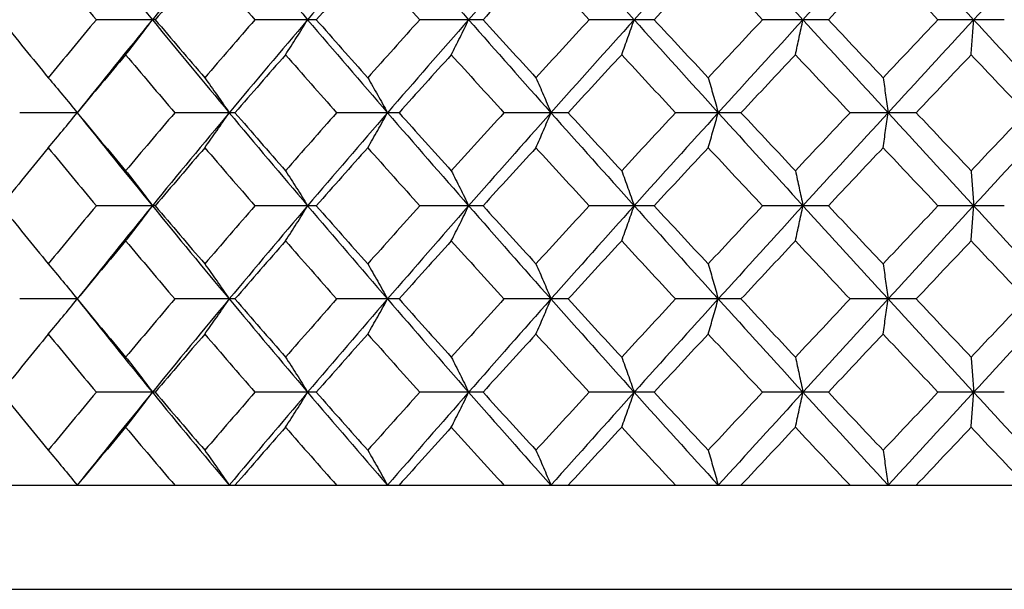
# Paper-space layout '_Right' of a CAD drawing. Units: inches. Extents: x -5.47 to 0.98, y -0.2 to 6.1.
# Drawn here: x -0.35 to -0.02, y 4.93 to 5.12 of the extents above; entities that cross this region are included whole.
import ezdxf

# ---------------------------------------------------------------- set-up
doc = ezdxf.new("R2010")
doc.units = ezdxf.units.IN
doc.header["$MEASUREMENT"] = 0

psp = doc.layouts.new('_Right')

# ---------------------------------------------------------------- linework, layer by layer
at = {"color": 7, "linetype": 'Continuous', "lineweight": 25}
for p, q in [((-0.30806, 5.11917), (-0.32812, 5.11917)), ((-0.25317, 5.11917), (-0.27407, 5.11917)), ((-0.19636, 5.11917), (-0.21794, 5.11917)), ((-0.13806, 5.11917), (-0.16015, 5.11917)), ((-0.0787, 5.11917), (-0.10113, 5.11917)), ((-0.01875, 5.11917), (-0.04135, 5.11917)), ((-0.33465, 5.08749), (-0.35424, 5.08749)), ((-0.28088, 5.08749), (-0.30139, 5.08749)), ((-0.22498, 5.08749), (-0.24624, 5.08749)), ((-0.16737, 5.08749), (-0.18922, 5.08749)), ((-0.10848, 5.08749), (-0.13076, 5.08749)), ((-0.04877, 5.08749), (-0.07131, 5.08749)), ((-0.30806, 5.0558), (-0.32812, 5.0558)), ((-0.25317, 5.0558), (-0.27407, 5.0558)), ((-0.19636, 5.0558), (-0.21794, 5.0558)), ((-0.13806, 5.0558), (-0.16015, 5.0558)), ((-0.0787, 5.0558), (-0.10113, 5.0558)), ((-0.01875, 5.0558), (-0.04135, 5.0558)), ((-0.33465, 5.02406), (-0.35424, 5.02406)), ((-0.28088, 5.02406), (-0.30139, 5.02406)), ((-0.22498, 5.02406), (-0.24624, 5.02406)), ((-0.16737, 5.02406), (-0.18922, 5.02406)), ((-0.10848, 5.02406), (-0.13076, 5.02406)), ((-0.04877, 5.02406), (-0.07131, 5.02406)), ((-0.30806, 4.99231), (-0.32812, 4.99231)), ((-0.25317, 4.99231), (-0.27407, 4.99231)), ((-0.19636, 4.99231), (-0.21794, 4.99231)), ((-0.13806, 4.99231), (-0.16015, 4.99231)), ((-0.0787, 4.99231), (-0.10113, 4.99231)), ((-0.01875, 4.99231), (-0.04135, 4.99231)), ((-0.61956, 4.96063), (0, 4.96063))]:
    psp.add_line(p, q, dxfattribs=at)
at = {"color": 8, "linetype": 'Continuous', "lineweight": 25}
psp.add_line((-0.62992, 4.9252), (0.62992, 4.9252), dxfattribs=at)
at = {"color": 7, "linetype": 'Continuous', "lineweight": 25, "flags": 128}
for points in [[(-0.33465, 5.08749), (-0.33465, 5.08749)], [(-0.33465, 5.02406), (-0.33465, 5.02406)]]:
    psp.add_lwpolyline(points, dxfattribs=at)
at = {"color": 7, "linetype": 'Continuous', "lineweight": 25}
for points in [[(-0.33465, 5.15092), (-0.32621, 5.14033), (-0.31768, 5.12975), (-0.30904, 5.11917)], [(-0.28285, 5.15092), (-0.29168, 5.14033), (-0.30041, 5.12975), (-0.30904, 5.11917)], [(-0.28285, 5.15092), (-0.27403, 5.14033), (-0.26512, 5.12975), (-0.25613, 5.11917)], [(-0.22891, 5.15092), (-0.23806, 5.14033), (-0.24714, 5.12975), (-0.25613, 5.11917)], [(-0.22891, 5.15092), (-0.21976, 5.14033), (-0.21054, 5.12975), (-0.20126, 5.11917)], [(-0.17323, 5.15092), (-0.18263, 5.14033), (-0.19198, 5.12975), (-0.20126, 5.11917)], [(-0.17323, 5.15092), (-0.16382, 5.14033), (-0.15436, 5.12975), (-0.14486, 5.11917)], [(-0.11622, 5.15092), (-0.12581, 5.14033), (-0.13536, 5.12975), (-0.14486, 5.11917)], [(-0.11622, 5.15092), (-0.10663, 5.14033), (-0.09701, 5.12975), (-0.08736, 5.11917)], [(-0.05833, 5.15092), (-0.06803, 5.14033), (-0.07771, 5.12975), (-0.08736, 5.11917)], [(-0.05833, 5.15092), (-0.04863, 5.14033), (-0.03892, 5.12975), (-0.02919, 5.11917)], [(0, 5.15092), (-0.00974, 5.14033), (-0.01947, 5.12975), (-0.02919, 5.11917)], [(-0.34449, 5.13897), (-0.3499, 5.13237), (-0.35527, 5.12577), (-0.3606, 5.11917)], [(-0.34449, 5.13897), (-0.33907, 5.13237), (-0.33362, 5.12577), (-0.32812, 5.11917)], [(-0.29117, 5.13897), (-0.29684, 5.13237), (-0.30247, 5.12577), (-0.30806, 5.11917)], [(-0.29117, 5.13897), (-0.28551, 5.13237), (-0.27981, 5.12577), (-0.27407, 5.11917)], [(-0.23564, 5.13897), (-0.24152, 5.13237), (-0.24736, 5.12577), (-0.25317, 5.11917)], [(-0.23564, 5.13897), (-0.22977, 5.13237), (-0.22387, 5.12577), (-0.21794, 5.11917)], [(-0.17832, 5.13897), (-0.18436, 5.13237), (-0.19037, 5.12577), (-0.19636, 5.11917)], [(-0.17832, 5.13897), (-0.17228, 5.13237), (-0.16622, 5.12577), (-0.16015, 5.11917)], [(-0.11964, 5.13897), (-0.1258, 5.13237), (-0.13194, 5.12577), (-0.13806, 5.11917)], [(-0.11964, 5.13897), (-0.11348, 5.13237), (-0.10731, 5.12577), (-0.10113, 5.11917)], [(-0.06005, 5.13897), (-0.06628, 5.13237), (-0.07249, 5.12577), (-0.0787, 5.11917)], [(-0.06005, 5.13897), (-0.05382, 5.13237), (-0.04759, 5.12577), (-0.04135, 5.11917)], [(-0.3606, 5.11917), (-0.35527, 5.11258), (-0.3499, 5.10598), (-0.34449, 5.0994)], [(-0.32812, 5.11917), (-0.33362, 5.11258), (-0.33908, 5.10598), (-0.34449, 5.0994)], [(-0.30904, 5.11917), (-0.31768, 5.10859), (-0.32622, 5.09803), (-0.33465, 5.08749)], [(-0.30904, 5.11917), (-0.3004, 5.10859), (-0.29167, 5.09803), (-0.28285, 5.08749)], [(-0.30806, 5.11917), (-0.30247, 5.11258), (-0.29684, 5.10598), (-0.29117, 5.0994)], [(-0.27407, 5.11917), (-0.27981, 5.11258), (-0.28551, 5.10598), (-0.29117, 5.0994)], [(-0.25613, 5.11917), (-0.26513, 5.10859), (-0.27404, 5.09803), (-0.28285, 5.08749)], [(-0.25613, 5.11917), (-0.24713, 5.10859), (-0.23805, 5.09803), (-0.22891, 5.08749)], [(-0.25317, 5.11917), (-0.24736, 5.11258), (-0.24151, 5.10598), (-0.23564, 5.0994)], [(-0.21794, 5.11917), (-0.22387, 5.11258), (-0.22977, 5.10598), (-0.23564, 5.0994)], [(-0.20126, 5.11917), (-0.21055, 5.10859), (-0.21977, 5.09803), (-0.22891, 5.08749)], [(-0.20126, 5.11917), (-0.19197, 5.10859), (-0.18262, 5.09803), (-0.17323, 5.08749)], [(-0.19636, 5.11917), (-0.19037, 5.11258), (-0.18435, 5.10598), (-0.17832, 5.0994)], [(-0.16015, 5.11917), (-0.16623, 5.11258), (-0.17229, 5.10598), (-0.17832, 5.0994)], [(-0.14486, 5.11917), (-0.15437, 5.10859), (-0.16383, 5.09803), (-0.17323, 5.08749)], [(-0.14486, 5.11917), (-0.13535, 5.10859), (-0.1258, 5.09803), (-0.11622, 5.08749)], [(-0.13806, 5.11917), (-0.13193, 5.11258), (-0.12579, 5.10598), (-0.11964, 5.0994)], [(-0.10113, 5.11917), (-0.10732, 5.11258), (-0.11349, 5.10598), (-0.11964, 5.0994)], [(-0.08736, 5.11917), (-0.09702, 5.10859), (-0.10664, 5.09803), (-0.11622, 5.08749)], [(-0.08736, 5.11917), (-0.0777, 5.10859), (-0.06802, 5.09803), (-0.05833, 5.08749)], [(-0.0787, 5.11917), (-0.07249, 5.11258), (-0.06627, 5.10598), (-0.06005, 5.0994)], [(-0.04135, 5.11917), (-0.04759, 5.11258), (-0.05382, 5.10598), (-0.06005, 5.0994)], [(-0.02919, 5.11917), (-0.03893, 5.10859), (-0.04864, 5.09803), (-0.05833, 5.08749)], [(-0.02919, 5.11917), (-0.01946, 5.10859), (-0.00973, 5.09803), (0, 5.08749)], [(-0.31813, 5.10724), (-0.32368, 5.10065), (-0.32919, 5.09406), (-0.33465, 5.08749)], [(-0.31813, 5.10724), (-0.31259, 5.10065), (-0.307, 5.09406), (-0.30139, 5.08749)], [(-0.26366, 5.10724), (-0.26944, 5.10065), (-0.27518, 5.09406), (-0.28088, 5.08749)], [(-0.26366, 5.10724), (-0.25788, 5.10065), (-0.25208, 5.09406), (-0.24624, 5.08749)], [(-0.20718, 5.10724), (-0.21314, 5.10065), (-0.21908, 5.09406), (-0.22498, 5.08749)], [(-0.20718, 5.10724), (-0.20122, 5.10065), (-0.19523, 5.09406), (-0.18922, 5.08749)], [(-0.14912, 5.10724), (-0.15523, 5.10065), (-0.16131, 5.09406), (-0.16737, 5.08749)], [(-0.14912, 5.10724), (-0.14302, 5.10065), (-0.1369, 5.09406), (-0.13076, 5.08749)], [(-0.08993, 5.10724), (-0.09613, 5.10065), (-0.10231, 5.09406), (-0.10848, 5.08749)], [(-0.08993, 5.10724), (-0.08373, 5.10065), (-0.07752, 5.09406), (-0.07131, 5.08749)], [(-0.03005, 5.10724), (-0.0363, 5.10065), (-0.04254, 5.09406), (-0.04877, 5.08749)], [(-0.03005, 5.10724), (-0.02381, 5.10065), (-0.01756, 5.09406), (-0.01131, 5.08749)], [(-0.33465, 5.08749), (-0.32919, 5.08092), (-0.32368, 5.07433), (-0.31813, 5.06774)], [(-0.33465, 5.08749), (-0.32622, 5.07695), (-0.31768, 5.06639), (-0.30904, 5.0558)], [(-0.30139, 5.08749), (-0.307, 5.08092), (-0.31259, 5.07433), (-0.31813, 5.06774)], [(-0.28285, 5.08749), (-0.29167, 5.07695), (-0.3004, 5.06639), (-0.30904, 5.0558)], [(-0.28285, 5.08749), (-0.27404, 5.07695), (-0.26513, 5.06639), (-0.25613, 5.0558)], [(-0.28088, 5.08749), (-0.27518, 5.08092), (-0.26944, 5.07433), (-0.26366, 5.06774)], [(-0.24624, 5.08749), (-0.25208, 5.08092), (-0.25788, 5.07433), (-0.26366, 5.06774)], [(-0.22891, 5.08749), (-0.23805, 5.07695), (-0.24713, 5.06639), (-0.25613, 5.0558)], [(-0.22891, 5.08749), (-0.21977, 5.07695), (-0.21055, 5.06639), (-0.20126, 5.0558)], [(-0.22498, 5.08749), (-0.21908, 5.08092), (-0.21314, 5.07433), (-0.20718, 5.06774)], [(-0.18922, 5.08749), (-0.19523, 5.08092), (-0.20122, 5.07433), (-0.20718, 5.06774)], [(-0.17323, 5.08749), (-0.18262, 5.07695), (-0.19197, 5.06639), (-0.20126, 5.0558)], [(-0.17323, 5.08749), (-0.16383, 5.07695), (-0.15437, 5.06639), (-0.14486, 5.0558)], [(-0.16737, 5.08749), (-0.16131, 5.08092), (-0.15523, 5.07433), (-0.14912, 5.06774)], [(-0.13076, 5.08749), (-0.1369, 5.08092), (-0.14302, 5.07433), (-0.14912, 5.06774)], [(-0.11622, 5.08749), (-0.1258, 5.07695), (-0.13535, 5.06639), (-0.14486, 5.0558)], [(-0.11622, 5.08749), (-0.10664, 5.07695), (-0.09702, 5.06639), (-0.08736, 5.0558)], [(-0.10848, 5.08749), (-0.10231, 5.08092), (-0.09613, 5.07433), (-0.08993, 5.06774)], [(-0.07131, 5.08749), (-0.07752, 5.08092), (-0.08373, 5.07433), (-0.08993, 5.06774)], [(-0.05833, 5.08749), (-0.06802, 5.07695), (-0.0777, 5.06639), (-0.08736, 5.0558)], [(-0.05833, 5.08749), (-0.04864, 5.07695), (-0.03893, 5.06639), (-0.02919, 5.0558)], [(-0.04877, 5.08749), (-0.04254, 5.08092), (-0.0363, 5.07433), (-0.03005, 5.06774)], [(-0.01131, 5.08749), (-0.01756, 5.08092), (-0.02381, 5.07433), (-0.03005, 5.06774)], [(0, 5.08749), (-0.00973, 5.07695), (-0.01946, 5.06639), (-0.02919, 5.0558)], [(-0.34449, 5.07558), (-0.3499, 5.06899), (-0.35527, 5.0624), (-0.3606, 5.0558)], [(-0.34449, 5.07558), (-0.33908, 5.06899), (-0.33362, 5.0624), (-0.32812, 5.0558)], [(-0.29117, 5.07558), (-0.29684, 5.06899), (-0.30247, 5.0624), (-0.30806, 5.0558)], [(-0.29117, 5.07558), (-0.28551, 5.06899), (-0.27981, 5.0624), (-0.27407, 5.0558)], [(-0.23564, 5.07558), (-0.24151, 5.06899), (-0.24736, 5.0624), (-0.25317, 5.0558)], [(-0.23564, 5.07558), (-0.22977, 5.06899), (-0.22387, 5.0624), (-0.21794, 5.0558)], [(-0.17832, 5.07558), (-0.18435, 5.06899), (-0.19037, 5.0624), (-0.19636, 5.0558)], [(-0.17832, 5.07558), (-0.17229, 5.06899), (-0.16623, 5.0624), (-0.16015, 5.0558)], [(-0.11964, 5.07558), (-0.12579, 5.06899), (-0.13193, 5.0624), (-0.13806, 5.0558)], [(-0.11964, 5.07558), (-0.11349, 5.06899), (-0.10732, 5.0624), (-0.10113, 5.0558)], [(-0.06005, 5.07558), (-0.06627, 5.06899), (-0.07249, 5.0624), (-0.0787, 5.0558)], [(-0.06005, 5.07558), (-0.05382, 5.06899), (-0.04759, 5.0624), (-0.04135, 5.0558)], [(-0.3606, 5.0558), (-0.35527, 5.04921), (-0.3499, 5.04261), (-0.34449, 5.03601)], [(-0.32812, 5.0558), (-0.33362, 5.04921), (-0.33907, 5.04261), (-0.34449, 5.03601)], [(-0.30904, 5.0558), (-0.31768, 5.04523), (-0.32621, 5.03465), (-0.33465, 5.02406)], [(-0.30904, 5.0558), (-0.30041, 5.04523), (-0.29168, 5.03465), (-0.28285, 5.02406)], [(-0.30806, 5.0558), (-0.30247, 5.04921), (-0.29684, 5.04261), (-0.29117, 5.03601)], [(-0.27407, 5.0558), (-0.27981, 5.04921), (-0.28551, 5.04261), (-0.29117, 5.03601)], [(-0.25613, 5.0558), (-0.26512, 5.04523), (-0.27403, 5.03465), (-0.28285, 5.02406)], [(-0.25613, 5.0558), (-0.24714, 5.04523), (-0.23806, 5.03465), (-0.22891, 5.02406)], [(-0.25317, 5.0558), (-0.24736, 5.04921), (-0.24152, 5.04261), (-0.23564, 5.03601)], [(-0.21794, 5.0558), (-0.22387, 5.04921), (-0.22977, 5.04261), (-0.23564, 5.03601)], [(-0.20126, 5.0558), (-0.21054, 5.04523), (-0.21976, 5.03465), (-0.22891, 5.02406)], [(-0.20126, 5.0558), (-0.19198, 5.04523), (-0.18263, 5.03465), (-0.17323, 5.02406)], [(-0.19636, 5.0558), (-0.19037, 5.04921), (-0.18436, 5.04261), (-0.17832, 5.03601)], [(-0.16015, 5.0558), (-0.16622, 5.04921), (-0.17228, 5.04261), (-0.17832, 5.03601)], [(-0.14486, 5.0558), (-0.15436, 5.04523), (-0.16382, 5.03465), (-0.17323, 5.02406)], [(-0.14486, 5.0558), (-0.13536, 5.04523), (-0.12581, 5.03465), (-0.11622, 5.02406)], [(-0.13806, 5.0558), (-0.13194, 5.04921), (-0.1258, 5.04261), (-0.11964, 5.03601)], [(-0.10113, 5.0558), (-0.10731, 5.04921), (-0.11348, 5.04261), (-0.11964, 5.03601)], [(-0.08736, 5.0558), (-0.09701, 5.04523), (-0.10663, 5.03465), (-0.11622, 5.02406)], [(-0.08736, 5.0558), (-0.07771, 5.04523), (-0.06803, 5.03465), (-0.05833, 5.02406)], [(-0.0787, 5.0558), (-0.07249, 5.04921), (-0.06628, 5.04261), (-0.06005, 5.03601)], [(-0.04135, 5.0558), (-0.04759, 5.04921), (-0.05382, 5.04261), (-0.06005, 5.03601)], [(-0.02919, 5.0558), (-0.03892, 5.04523), (-0.04863, 5.03465), (-0.05833, 5.02406)], [(-0.02919, 5.0558), (-0.01947, 5.04523), (-0.00974, 5.03465), (0, 5.02406)], [(-0.31813, 5.04386), (-0.32368, 5.03726), (-0.32918, 5.03066), (-0.33465, 5.02406)], [(-0.31813, 5.04386), (-0.31259, 5.03726), (-0.30701, 5.03066), (-0.30139, 5.02406)], [(-0.26366, 5.04386), (-0.26943, 5.03726), (-0.27518, 5.03066), (-0.28088, 5.02406)], [(-0.26366, 5.04386), (-0.25789, 5.03726), (-0.25208, 5.03066), (-0.24624, 5.02406)], [(-0.20718, 5.04386), (-0.21314, 5.03726), (-0.21907, 5.03066), (-0.22498, 5.02406)], [(-0.20718, 5.04386), (-0.20122, 5.03726), (-0.19523, 5.03066), (-0.18922, 5.02406)], [(-0.14912, 5.04386), (-0.15522, 5.03726), (-0.16131, 5.03066), (-0.16737, 5.02406)], [(-0.14912, 5.04386), (-0.14302, 5.03726), (-0.1369, 5.03066), (-0.13076, 5.02406)], [(-0.08993, 5.04386), (-0.09613, 5.03726), (-0.10231, 5.03066), (-0.10848, 5.02406)], [(-0.08993, 5.04386), (-0.08373, 5.03726), (-0.07753, 5.03066), (-0.07131, 5.02406)], [(-0.03005, 5.04386), (-0.0363, 5.03726), (-0.04254, 5.03066), (-0.04877, 5.02406)], [(-0.03005, 5.04386), (-0.02381, 5.03726), (-0.01756, 5.03066), (-0.01131, 5.02406)], [(-0.33465, 5.02406), (-0.32918, 5.01746), (-0.32368, 5.01085), (-0.31813, 5.00426)], [(-0.33465, 5.02406), (-0.32621, 5.01347), (-0.31768, 5.00289), (-0.30904, 4.99231)], [(-0.30139, 5.02406), (-0.30701, 5.01746), (-0.31259, 5.01085), (-0.31813, 5.00426)], [(-0.28285, 5.02406), (-0.29168, 5.01347), (-0.30041, 5.00289), (-0.30904, 4.99231)], [(-0.28285, 5.02406), (-0.27403, 5.01347), (-0.26512, 5.00289), (-0.25613, 4.99231)], [(-0.28088, 5.02406), (-0.27518, 5.01746), (-0.26943, 5.01085), (-0.26366, 5.00426)], [(-0.24624, 5.02406), (-0.25208, 5.01746), (-0.25789, 5.01085), (-0.26366, 5.00426)], [(-0.22891, 5.02406), (-0.23806, 5.01347), (-0.24714, 5.00289), (-0.25613, 4.99231)], [(-0.22891, 5.02406), (-0.21976, 5.01347), (-0.21054, 5.00289), (-0.20126, 4.99231)], [(-0.22498, 5.02406), (-0.21907, 5.01746), (-0.21314, 5.01085), (-0.20718, 5.00426)], [(-0.18922, 5.02406), (-0.19523, 5.01746), (-0.20122, 5.01085), (-0.20718, 5.00426)], [(-0.17323, 5.02406), (-0.18263, 5.01347), (-0.19198, 5.00289), (-0.20126, 4.99231)], [(-0.17323, 5.02406), (-0.16382, 5.01347), (-0.15436, 5.00289), (-0.14486, 4.99231)], [(-0.16737, 5.02406), (-0.16131, 5.01746), (-0.15522, 5.01085), (-0.14912, 5.00426)], [(-0.13076, 5.02406), (-0.1369, 5.01746), (-0.14302, 5.01085), (-0.14912, 5.00426)], [(-0.11622, 5.02406), (-0.12581, 5.01347), (-0.13536, 5.00289), (-0.14486, 4.99231)], [(-0.11622, 5.02406), (-0.10663, 5.01347), (-0.09701, 5.00289), (-0.08736, 4.99231)], [(-0.10848, 5.02406), (-0.10231, 5.01746), (-0.09613, 5.01085), (-0.08993, 5.00426)], [(-0.07131, 5.02406), (-0.07753, 5.01746), (-0.08373, 5.01085), (-0.08993, 5.00426)], [(-0.05833, 5.02406), (-0.06803, 5.01347), (-0.07771, 5.00289), (-0.08736, 4.99231)], [(-0.05833, 5.02406), (-0.04863, 5.01347), (-0.03892, 5.00289), (-0.02919, 4.99231)], [(-0.04877, 5.02406), (-0.04254, 5.01746), (-0.0363, 5.01085), (-0.03005, 5.00426)], [(-0.01131, 5.02406), (-0.01756, 5.01746), (-0.02381, 5.01085), (-0.03005, 5.00426)], [(0, 5.02406), (-0.00974, 5.01347), (-0.01947, 5.00289), (-0.02919, 4.99231)], [(-0.34449, 5.01211), (-0.3499, 5.00551), (-0.35527, 4.99891), (-0.3606, 4.99231)], [(-0.34449, 5.01211), (-0.33907, 5.00551), (-0.33362, 4.99891), (-0.32812, 4.99231)], [(-0.29117, 5.01211), (-0.29684, 5.00551), (-0.30247, 4.99891), (-0.30806, 4.99231)], [(-0.29117, 5.01211), (-0.28551, 5.00551), (-0.27981, 4.99891), (-0.27407, 4.99231)], [(-0.23564, 5.01211), (-0.24152, 5.00551), (-0.24736, 4.99891), (-0.25317, 4.99231)], [(-0.23564, 5.01211), (-0.22977, 5.00551), (-0.22387, 4.99891), (-0.21794, 4.99231)], [(-0.17832, 5.01211), (-0.18436, 5.00551), (-0.19037, 4.99891), (-0.19636, 4.99231)], [(-0.17832, 5.01211), (-0.17228, 5.00551), (-0.16622, 4.99891), (-0.16015, 4.99231)], [(-0.11964, 5.01211), (-0.1258, 5.00551), (-0.13194, 4.99891), (-0.13806, 4.99231)], [(-0.11964, 5.01211), (-0.11348, 5.00551), (-0.10731, 4.99891), (-0.10113, 4.99231)], [(-0.06005, 5.01211), (-0.06628, 5.00551), (-0.07249, 4.99891), (-0.0787, 4.99231)], [(-0.06005, 5.01211), (-0.05382, 5.00551), (-0.04759, 4.99891), (-0.04135, 4.99231)], [(-0.3606, 4.99231), (-0.35527, 4.98572), (-0.3499, 4.97912), (-0.34449, 4.97254)], [(-0.32812, 4.99231), (-0.33362, 4.98572), (-0.33908, 4.97912), (-0.34449, 4.97254)], [(-0.30904, 4.99231), (-0.31768, 4.98173), (-0.32622, 4.97117), (-0.33465, 4.96063)], [(-0.30904, 4.99231), (-0.3004, 4.98173), (-0.29167, 4.97117), (-0.28285, 4.96063)], [(-0.30806, 4.99231), (-0.30247, 4.98572), (-0.29684, 4.97912), (-0.29117, 4.97254)], [(-0.27407, 4.99231), (-0.27981, 4.98572), (-0.28551, 4.97912), (-0.29117, 4.97254)], [(-0.25613, 4.99231), (-0.26513, 4.98173), (-0.27404, 4.97117), (-0.28285, 4.96063)], [(-0.25613, 4.99231), (-0.24713, 4.98173), (-0.23805, 4.97117), (-0.22891, 4.96063)], [(-0.25317, 4.99231), (-0.24736, 4.98572), (-0.24151, 4.97912), (-0.23564, 4.97254)], [(-0.21794, 4.99231), (-0.22387, 4.98572), (-0.22977, 4.97912), (-0.23564, 4.97254)], [(-0.20126, 4.99231), (-0.21055, 4.98173), (-0.21977, 4.97117), (-0.22891, 4.96063)], [(-0.20126, 4.99231), (-0.19197, 4.98173), (-0.18262, 4.97117), (-0.17323, 4.96063)], [(-0.19636, 4.99231), (-0.19037, 4.98572), (-0.18435, 4.97912), (-0.17832, 4.97254)], [(-0.16015, 4.99231), (-0.16623, 4.98572), (-0.17229, 4.97912), (-0.17832, 4.97254)], [(-0.14486, 4.99231), (-0.15437, 4.98173), (-0.16383, 4.97117), (-0.17323, 4.96063)], [(-0.14486, 4.99231), (-0.13535, 4.98173), (-0.1258, 4.97117), (-0.11622, 4.96063)], [(-0.13806, 4.99231), (-0.13193, 4.98572), (-0.12579, 4.97912), (-0.11964, 4.97254)], [(-0.10113, 4.99231), (-0.10732, 4.98572), (-0.11349, 4.97912), (-0.11964, 4.97254)], [(-0.08736, 4.99231), (-0.09702, 4.98173), (-0.10664, 4.97117), (-0.11622, 4.96063)], [(-0.08736, 4.99231), (-0.0777, 4.98173), (-0.06802, 4.97117), (-0.05833, 4.96063)], [(-0.0787, 4.99231), (-0.07249, 4.98572), (-0.06627, 4.97912), (-0.06005, 4.97254)], [(-0.04135, 4.99231), (-0.04759, 4.98572), (-0.05382, 4.97912), (-0.06005, 4.97254)], [(-0.02919, 4.99231), (-0.03893, 4.98173), (-0.04864, 4.97117), (-0.05833, 4.96063)], [(-0.02919, 4.99231), (-0.01946, 4.98173), (-0.00973, 4.97117), (0, 4.96063)], [(-0.31813, 4.98038), (-0.32368, 4.97379), (-0.32919, 4.9672), (-0.33465, 4.96063)], [(-0.31813, 4.98038), (-0.31259, 4.97379), (-0.307, 4.9672), (-0.30139, 4.96063)], [(-0.26366, 4.98038), (-0.26944, 4.97379), (-0.27518, 4.9672), (-0.28088, 4.96063)], [(-0.26366, 4.98038), (-0.25788, 4.97379), (-0.25208, 4.9672), (-0.24624, 4.96063)], [(-0.20718, 4.98038), (-0.21314, 4.97379), (-0.21908, 4.9672), (-0.22498, 4.96063)], [(-0.20718, 4.98038), (-0.20122, 4.97379), (-0.19523, 4.9672), (-0.18922, 4.96063)], [(-0.14912, 4.98038), (-0.15523, 4.97379), (-0.16131, 4.9672), (-0.16737, 4.96063)], [(-0.14912, 4.98038), (-0.14302, 4.97379), (-0.1369, 4.9672), (-0.13076, 4.96063)], [(-0.08993, 4.98038), (-0.09613, 4.97379), (-0.10231, 4.9672), (-0.10848, 4.96063)], [(-0.08993, 4.98038), (-0.08373, 4.97379), (-0.07752, 4.9672), (-0.07131, 4.96063)], [(-0.03005, 4.98038), (-0.0363, 4.97379), (-0.04254, 4.9672), (-0.04877, 4.96063)], [(-0.03005, 4.98038), (-0.02381, 4.97379), (-0.01756, 4.9672), (-0.01131, 4.96063)]]:
    psp.add_open_spline(points, degree=3, dxfattribs=at)
for points, knots in [([(-0.31813, 5.10724), (-0.31661, 5.10918), (-0.31508, 5.11114), (-0.31357, 5.11313), (-0.31205, 5.11512), (-0.31055, 5.11713), (-0.30904, 5.11917)], [0, 0, 0, 0, 0.0002923219, 0.0002923219, 0.0002923219, 0.0005847102, 0.0005847102, 0.0005847102, 0.0005847102]), ([(-0.26366, 5.10724), (-0.26239, 5.10918), (-0.26113, 5.11114), (-0.25988, 5.11313), (-0.25862, 5.11512), (-0.25737, 5.11713), (-0.25613, 5.11917)], [0, 0, 0, 0, 0.0002923219, 0.0002923219, 0.0002923219, 0.0005847102, 0.0005847102, 0.0005847102, 0.0005847102]), ([(-0.20718, 5.10724), (-0.20618, 5.10918), (-0.20519, 5.11114), (-0.20421, 5.11313), (-0.20322, 5.11512), (-0.20224, 5.11713), (-0.20126, 5.11917)], [0, 0, 0, 0, 0.0002923219, 0.0002923219, 0.0002923219, 0.0005847102, 0.0005847102, 0.0005847102, 0.0005847102]), ([(-0.14912, 5.10724), (-0.14841, 5.10918), (-0.14769, 5.11114), (-0.14698, 5.11313), (-0.14627, 5.11512), (-0.14556, 5.11713), (-0.14486, 5.11917)], [0, 0, 0, 0, 0.0002923219, 0.0002923219, 0.0002923219, 0.0005847102, 0.0005847102, 0.0005847102, 0.0005847102]), ([(-0.08993, 5.10724), (-0.0895, 5.10918), (-0.08907, 5.11114), (-0.08864, 5.11313), (-0.08821, 5.11512), (-0.08778, 5.11713), (-0.08736, 5.11917)], [0, 0, 0, 0, 0.0002923219, 0.0002923219, 0.0002923219, 0.0005847102, 0.0005847102, 0.0005847102, 0.0005847102]), ([(-0.03005, 5.10724), (-0.02991, 5.10918), (-0.02976, 5.11114), (-0.02962, 5.11313), (-0.02948, 5.11512), (-0.02934, 5.11713), (-0.02919, 5.11917)], [0, 0, 0, 0, 0.0002923219, 0.0002923219, 0.0002923219, 0.0005847102, 0.0005847102, 0.0005847102, 0.0005847102]), ([(-0.34449, 5.0994), (-0.34283, 5.09746), (-0.34119, 5.0955), (-0.33955, 5.09352), (-0.3379, 5.09153), (-0.33627, 5.08952), (-0.33465, 5.08749)], [0, 0, 0, 0, 0.0002921836, 0.0002921836, 0.0002921836, 0.0005844293, 0.0005844293, 0.0005844293, 0.0005844293]), ([(-0.29117, 5.0994), (-0.28978, 5.09746), (-0.28838, 5.0955), (-0.287, 5.09352), (-0.28561, 5.09153), (-0.28423, 5.08952), (-0.28285, 5.08749)], [0, 0, 0, 0, 0.0002921836, 0.0002921836, 0.0002921836, 0.0005844293, 0.0005844293, 0.0005844293, 0.0005844293]), ([(-0.23564, 5.0994), (-0.23451, 5.09746), (-0.23339, 5.0955), (-0.23226, 5.09352), (-0.23114, 5.09153), (-0.23002, 5.08952), (-0.22891, 5.08749)], [0, 0, 0, 0, 0.0002921836, 0.0002921836, 0.0002921836, 0.0005844293, 0.0005844293, 0.0005844293, 0.0005844293]), ([(-0.17832, 5.0994), (-0.17746, 5.09746), (-0.17661, 5.0955), (-0.17576, 5.09352), (-0.17491, 5.09153), (-0.17407, 5.08952), (-0.17323, 5.08749)], [0, 0, 0, 0, 0.0002921836, 0.0002921836, 0.0002921836, 0.0005844293, 0.0005844293, 0.0005844293, 0.0005844293]), ([(-0.11964, 5.0994), (-0.11906, 5.09746), (-0.11849, 5.0955), (-0.11792, 5.09352), (-0.11735, 5.09153), (-0.11679, 5.08952), (-0.11622, 5.08749)], [0, 0, 0, 0, 0.0002921836, 0.0002921836, 0.0002921836, 0.0005844293, 0.0005844293, 0.0005844293, 0.0005844293]), ([(-0.06005, 5.0994), (-0.05976, 5.09746), (-0.05947, 5.0955), (-0.05919, 5.09352), (-0.0589, 5.09153), (-0.05862, 5.08952), (-0.05833, 5.08749)], [0, 0, 0, 0, 0.0002921836, 0.0002921836, 0.0002921836, 0.0005844293, 0.0005844293, 0.0005844293, 0.0005844293]), ([(-0.34449, 5.07558), (-0.34283, 5.07751), (-0.34119, 5.07948), (-0.33955, 5.08146), (-0.3379, 5.08345), (-0.33627, 5.08546), (-0.33465, 5.08749)], [0, 0, 0, 0, 0.0002921836, 0.0002921836, 0.0002921836, 0.0005844293, 0.0005844293, 0.0005844293, 0.0005844293]), ([(-0.29117, 5.07558), (-0.28978, 5.07751), (-0.28838, 5.07948), (-0.287, 5.08146), (-0.28561, 5.08345), (-0.28423, 5.08546), (-0.28285, 5.08749)], [0, 0, 0, 0, 0.0002921836, 0.0002921836, 0.0002921836, 0.0005844293, 0.0005844293, 0.0005844293, 0.0005844293]), ([(-0.23564, 5.07558), (-0.23451, 5.07751), (-0.23339, 5.07948), (-0.23226, 5.08146), (-0.23114, 5.08345), (-0.23002, 5.08546), (-0.22891, 5.08749)], [0, 0, 0, 0, 0.0002921836, 0.0002921836, 0.0002921836, 0.0005844293, 0.0005844293, 0.0005844293, 0.0005844293]), ([(-0.17832, 5.07558), (-0.17746, 5.07751), (-0.17661, 5.07948), (-0.17576, 5.08146), (-0.17491, 5.08345), (-0.17407, 5.08546), (-0.17323, 5.08749)], [0, 0, 0, 0, 0.0002921836, 0.0002921836, 0.0002921836, 0.0005844293, 0.0005844293, 0.0005844293, 0.0005844293]), ([(-0.11964, 5.07558), (-0.11906, 5.07751), (-0.11849, 5.07948), (-0.11792, 5.08146), (-0.11735, 5.08345), (-0.11679, 5.08546), (-0.11622, 5.08749)], [0, 0, 0, 0, 0.0002921836, 0.0002921836, 0.0002921836, 0.0005844293, 0.0005844293, 0.0005844293, 0.0005844293]), ([(-0.06005, 5.07558), (-0.05976, 5.07751), (-0.05947, 5.07948), (-0.05919, 5.08146), (-0.0589, 5.08345), (-0.05862, 5.08546), (-0.05833, 5.08749)], [0, 0, 0, 0, 0.0002921836, 0.0002921836, 0.0002921836, 0.0005844293, 0.0005844293, 0.0005844293, 0.0005844293]), ([(-0.31813, 5.06774), (-0.31661, 5.0658), (-0.31508, 5.06383), (-0.31357, 5.06185), (-0.31205, 5.05986), (-0.31055, 5.05784), (-0.30904, 5.0558)], [0, 0, 0, 0, 0.0002923219, 0.0002923219, 0.0002923219, 0.0005847102, 0.0005847102, 0.0005847102, 0.0005847102]), ([(-0.26366, 5.06774), (-0.26239, 5.0658), (-0.26113, 5.06383), (-0.25988, 5.06185), (-0.25862, 5.05986), (-0.25737, 5.05784), (-0.25613, 5.0558)], [0, 0, 0, 0, 0.0002923219, 0.0002923219, 0.0002923219, 0.0005847102, 0.0005847102, 0.0005847102, 0.0005847102]), ([(-0.20718, 5.06774), (-0.20618, 5.0658), (-0.20519, 5.06383), (-0.20421, 5.06185), (-0.20322, 5.05986), (-0.20224, 5.05784), (-0.20126, 5.0558)], [0, 0, 0, 0, 0.0002923219, 0.0002923219, 0.0002923219, 0.0005847102, 0.0005847102, 0.0005847102, 0.0005847102]), ([(-0.14912, 5.06774), (-0.14841, 5.0658), (-0.14769, 5.06383), (-0.14698, 5.06185), (-0.14627, 5.05986), (-0.14556, 5.05784), (-0.14486, 5.0558)], [0, 0, 0, 0, 0.0002923219, 0.0002923219, 0.0002923219, 0.0005847102, 0.0005847102, 0.0005847102, 0.0005847102]), ([(-0.08993, 5.06774), (-0.0895, 5.0658), (-0.08907, 5.06383), (-0.08864, 5.06185), (-0.08821, 5.05986), (-0.08778, 5.05784), (-0.08736, 5.0558)], [0, 0, 0, 0, 0.0002923219, 0.0002923219, 0.0002923219, 0.0005847102, 0.0005847102, 0.0005847102, 0.0005847102]), ([(-0.03005, 5.06774), (-0.02991, 5.0658), (-0.02976, 5.06383), (-0.02962, 5.06185), (-0.02948, 5.05986), (-0.02934, 5.05784), (-0.02919, 5.0558)], [0, 0, 0, 0, 0.0002923219, 0.0002923219, 0.0002923219, 0.0005847102, 0.0005847102, 0.0005847102, 0.0005847102]), ([(-0.31813, 5.04386), (-0.31661, 5.0458), (-0.31508, 5.04777), (-0.31357, 5.04976), (-0.31205, 5.05175), (-0.31055, 5.05377), (-0.30904, 5.0558)], [0, 0, 0, 0, 0.0002923793, 0.0002923793, 0.0002923793, 0.0005848222, 0.0005848222, 0.0005848222, 0.0005848222]), ([(-0.26366, 5.04386), (-0.26239, 5.0458), (-0.26113, 5.04777), (-0.25988, 5.04976), (-0.25862, 5.05175), (-0.25737, 5.05377), (-0.25613, 5.0558)], [0, 0, 0, 0, 0.0002923793, 0.0002923793, 0.0002923793, 0.0005848222, 0.0005848222, 0.0005848222, 0.0005848222]), ([(-0.20718, 5.04386), (-0.20618, 5.0458), (-0.20519, 5.04777), (-0.20421, 5.04976), (-0.20322, 5.05175), (-0.20224, 5.05377), (-0.20126, 5.0558)], [0, 0, 0, 0, 0.0002923793, 0.0002923793, 0.0002923793, 0.0005848222, 0.0005848222, 0.0005848222, 0.0005848222]), ([(-0.14912, 5.04386), (-0.14841, 5.0458), (-0.14769, 5.04777), (-0.14698, 5.04976), (-0.14627, 5.05175), (-0.14556, 5.05377), (-0.14486, 5.0558)], [0, 0, 0, 0, 0.0002923793, 0.0002923793, 0.0002923793, 0.0005848222, 0.0005848222, 0.0005848222, 0.0005848222]), ([(-0.08993, 5.04386), (-0.0895, 5.0458), (-0.08907, 5.04777), (-0.08864, 5.04976), (-0.08821, 5.05175), (-0.08778, 5.05377), (-0.08736, 5.0558)], [0, 0, 0, 0, 0.0002923793, 0.0002923793, 0.0002923793, 0.0005848222, 0.0005848222, 0.0005848222, 0.0005848222]), ([(-0.03005, 5.04386), (-0.02991, 5.0458), (-0.02976, 5.04777), (-0.02962, 5.04976), (-0.02948, 5.05175), (-0.02934, 5.05377), (-0.02919, 5.0558)], [0, 0, 0, 0, 0.0002923793, 0.0002923793, 0.0002923793, 0.0005848222, 0.0005848222, 0.0005848222, 0.0005848222]), ([(-0.34449, 5.03601), (-0.34283, 5.03407), (-0.34119, 5.0321), (-0.33955, 5.03011), (-0.3379, 5.02812), (-0.33627, 5.0261), (-0.33465, 5.02406)], [0, 0, 0, 0, 0.0002924255, 0.0002924255, 0.0002924255, 0.0005849161, 0.0005849161, 0.0005849161, 0.0005849161]), ([(-0.29117, 5.03601), (-0.28978, 5.03407), (-0.28838, 5.0321), (-0.287, 5.03011), (-0.28561, 5.02812), (-0.28423, 5.0261), (-0.28285, 5.02406)], [0, 0, 0, 0, 0.0002924255, 0.0002924255, 0.0002924255, 0.0005849161, 0.0005849161, 0.0005849161, 0.0005849161]), ([(-0.23564, 5.03601), (-0.23451, 5.03407), (-0.23338, 5.0321), (-0.23226, 5.03011), (-0.23114, 5.02812), (-0.23002, 5.0261), (-0.22891, 5.02406)], [0, 0, 0, 0, 0.0002924255, 0.0002924255, 0.0002924255, 0.0005849161, 0.0005849161, 0.0005849161, 0.0005849161]), ([(-0.17832, 5.03601), (-0.17746, 5.03407), (-0.17661, 5.0321), (-0.17576, 5.03011), (-0.17491, 5.02812), (-0.17407, 5.0261), (-0.17323, 5.02406)], [0, 0, 0, 0, 0.0002924255, 0.0002924255, 0.0002924255, 0.0005849161, 0.0005849161, 0.0005849161, 0.0005849161]), ([(-0.11964, 5.03601), (-0.11906, 5.03407), (-0.11849, 5.0321), (-0.11792, 5.03011), (-0.11735, 5.02812), (-0.11679, 5.0261), (-0.11622, 5.02406)], [0, 0, 0, 0, 0.0002924255, 0.0002924255, 0.0002924255, 0.0005849161, 0.0005849161, 0.0005849161, 0.0005849161]), ([(-0.06005, 5.03601), (-0.05976, 5.03407), (-0.05947, 5.0321), (-0.05919, 5.03011), (-0.0589, 5.02812), (-0.05862, 5.0261), (-0.05833, 5.02406)], [0, 0, 0, 0, 0.0002924255, 0.0002924255, 0.0002924255, 0.0005849161, 0.0005849161, 0.0005849161, 0.0005849161]), ([(-0.34449, 5.01211), (-0.34283, 5.01405), (-0.34119, 5.01602), (-0.33955, 5.01801), (-0.3379, 5.02), (-0.33627, 5.02202), (-0.33465, 5.02406)], [0, 0, 0, 0, 0.0002924255, 0.0002924255, 0.0002924255, 0.0005849161, 0.0005849161, 0.0005849161, 0.0005849161]), ([(-0.29117, 5.01211), (-0.28978, 5.01405), (-0.28838, 5.01602), (-0.287, 5.01801), (-0.28561, 5.02), (-0.28423, 5.02202), (-0.28285, 5.02406)], [0, 0, 0, 0, 0.0002924255, 0.0002924255, 0.0002924255, 0.0005849161, 0.0005849161, 0.0005849161, 0.0005849161]), ([(-0.23564, 5.01211), (-0.23451, 5.01405), (-0.23338, 5.01602), (-0.23226, 5.01801), (-0.23114, 5.02), (-0.23002, 5.02202), (-0.22891, 5.02406)], [0, 0, 0, 0, 0.0002924255, 0.0002924255, 0.0002924255, 0.0005849161, 0.0005849161, 0.0005849161, 0.0005849161]), ([(-0.17832, 5.01211), (-0.17746, 5.01405), (-0.17661, 5.01602), (-0.17576, 5.01801), (-0.17491, 5.02), (-0.17407, 5.02202), (-0.17323, 5.02406)], [0, 0, 0, 0, 0.0002924255, 0.0002924255, 0.0002924255, 0.0005849161, 0.0005849161, 0.0005849161, 0.0005849161]), ([(-0.11964, 5.01211), (-0.11906, 5.01405), (-0.11849, 5.01602), (-0.11792, 5.01801), (-0.11735, 5.02), (-0.11679, 5.02202), (-0.11622, 5.02406)], [0, 0, 0, 0, 0.0002924255, 0.0002924255, 0.0002924255, 0.0005849161, 0.0005849161, 0.0005849161, 0.0005849161]), ([(-0.06005, 5.01211), (-0.05976, 5.01405), (-0.05947, 5.01602), (-0.05919, 5.01801), (-0.0589, 5.02), (-0.05862, 5.02202), (-0.05833, 5.02406)], [0, 0, 0, 0, 0.0002924255, 0.0002924255, 0.0002924255, 0.0005849161, 0.0005849161, 0.0005849161, 0.0005849161]), ([(-0.31813, 5.00426), (-0.31661, 5.00231), (-0.31508, 5.00035), (-0.31357, 4.99836), (-0.31205, 4.99637), (-0.31055, 4.99435), (-0.30904, 4.99231)], [0, 0, 0, 0, 0.0002923793, 0.0002923793, 0.0002923793, 0.0005848222, 0.0005848222, 0.0005848222, 0.0005848222]), ([(-0.26366, 5.00426), (-0.26239, 5.00231), (-0.26113, 5.00035), (-0.25988, 4.99836), (-0.25862, 4.99637), (-0.25737, 4.99435), (-0.25613, 4.99231)], [0, 0, 0, 0, 0.0002923793, 0.0002923793, 0.0002923793, 0.0005848222, 0.0005848222, 0.0005848222, 0.0005848222]), ([(-0.20718, 5.00426), (-0.20618, 5.00231), (-0.20519, 5.00035), (-0.20421, 4.99836), (-0.20322, 4.99637), (-0.20224, 4.99435), (-0.20126, 4.99231)], [0, 0, 0, 0, 0.0002923793, 0.0002923793, 0.0002923793, 0.0005848222, 0.0005848222, 0.0005848222, 0.0005848222]), ([(-0.14912, 5.00426), (-0.14841, 5.00231), (-0.14769, 5.00035), (-0.14698, 4.99836), (-0.14627, 4.99637), (-0.14556, 4.99435), (-0.14486, 4.99231)], [0, 0, 0, 0, 0.0002923793, 0.0002923793, 0.0002923793, 0.0005848222, 0.0005848222, 0.0005848222, 0.0005848222]), ([(-0.08993, 5.00426), (-0.0895, 5.00231), (-0.08907, 5.00035), (-0.08864, 4.99836), (-0.08821, 4.99637), (-0.08778, 4.99435), (-0.08736, 4.99231)], [0, 0, 0, 0, 0.0002923793, 0.0002923793, 0.0002923793, 0.0005848222, 0.0005848222, 0.0005848222, 0.0005848222]), ([(-0.03005, 5.00426), (-0.02991, 5.00231), (-0.02976, 5.00035), (-0.02962, 4.99836), (-0.02948, 4.99637), (-0.02934, 4.99435), (-0.02919, 4.99231)], [0, 0, 0, 0, 0.0002923793, 0.0002923793, 0.0002923793, 0.0005848222, 0.0005848222, 0.0005848222, 0.0005848222]), ([(-0.31813, 4.98038), (-0.31661, 4.98232), (-0.31508, 4.98428), (-0.31357, 4.98627), (-0.31205, 4.98826), (-0.31055, 4.99028), (-0.30904, 4.99231)], [0, 0, 0, 0, 0.0002923219, 0.0002923219, 0.0002923219, 0.0005847102, 0.0005847102, 0.0005847102, 0.0005847102]), ([(-0.26366, 4.98038), (-0.26239, 4.98232), (-0.26113, 4.98428), (-0.25988, 4.98627), (-0.25862, 4.98826), (-0.25737, 4.99028), (-0.25613, 4.99231)], [0, 0, 0, 0, 0.0002923219, 0.0002923219, 0.0002923219, 0.0005847102, 0.0005847102, 0.0005847102, 0.0005847102]), ([(-0.20718, 4.98038), (-0.20618, 4.98232), (-0.20519, 4.98428), (-0.20421, 4.98627), (-0.20322, 4.98826), (-0.20224, 4.99028), (-0.20126, 4.99231)], [0, 0, 0, 0, 0.0002923219, 0.0002923219, 0.0002923219, 0.0005847102, 0.0005847102, 0.0005847102, 0.0005847102]), ([(-0.14912, 4.98038), (-0.14841, 4.98232), (-0.14769, 4.98428), (-0.14698, 4.98627), (-0.14627, 4.98826), (-0.14556, 4.99028), (-0.14486, 4.99231)], [0, 0, 0, 0, 0.0002923219, 0.0002923219, 0.0002923219, 0.0005847102, 0.0005847102, 0.0005847102, 0.0005847102]), ([(-0.08993, 4.98038), (-0.0895, 4.98232), (-0.08907, 4.98428), (-0.08864, 4.98627), (-0.08821, 4.98826), (-0.08778, 4.99028), (-0.08736, 4.99231)], [0, 0, 0, 0, 0.0002923219, 0.0002923219, 0.0002923219, 0.0005847102, 0.0005847102, 0.0005847102, 0.0005847102]), ([(-0.03005, 4.98038), (-0.02991, 4.98232), (-0.02976, 4.98428), (-0.02962, 4.98627), (-0.02948, 4.98826), (-0.02934, 4.99028), (-0.02919, 4.99231)], [0, 0, 0, 0, 0.0002923219, 0.0002923219, 0.0002923219, 0.0005847102, 0.0005847102, 0.0005847102, 0.0005847102]), ([(-0.34449, 4.97254), (-0.34283, 4.9706), (-0.34119, 4.96864), (-0.33955, 4.96666), (-0.3379, 4.96467), (-0.33627, 4.96266), (-0.33465, 4.96063)], [0, 0, 0, 0, 0.0002921836, 0.0002921836, 0.0002921836, 0.0005844293, 0.0005844293, 0.0005844293, 0.0005844293]), ([(-0.29117, 4.97254), (-0.28978, 4.9706), (-0.28838, 4.96864), (-0.287, 4.96666), (-0.28561, 4.96467), (-0.28423, 4.96266), (-0.28285, 4.96063)], [0, 0, 0, 0, 0.0002921836, 0.0002921836, 0.0002921836, 0.0005844293, 0.0005844293, 0.0005844293, 0.0005844293]), ([(-0.23564, 4.97254), (-0.23451, 4.9706), (-0.23339, 4.96864), (-0.23226, 4.96666), (-0.23114, 4.96467), (-0.23002, 4.96266), (-0.22891, 4.96063)], [0, 0, 0, 0, 0.0002921836, 0.0002921836, 0.0002921836, 0.0005844293, 0.0005844293, 0.0005844293, 0.0005844293]), ([(-0.17832, 4.97254), (-0.17746, 4.9706), (-0.17661, 4.96864), (-0.17576, 4.96666), (-0.17491, 4.96467), (-0.17407, 4.96266), (-0.17323, 4.96063)], [0, 0, 0, 0, 0.0002921836, 0.0002921836, 0.0002921836, 0.0005844293, 0.0005844293, 0.0005844293, 0.0005844293]), ([(-0.11964, 4.97254), (-0.11906, 4.9706), (-0.11849, 4.96864), (-0.11792, 4.96666), (-0.11735, 4.96467), (-0.11679, 4.96266), (-0.11622, 4.96063)], [0, 0, 0, 0, 0.0002921836, 0.0002921836, 0.0002921836, 0.0005844293, 0.0005844293, 0.0005844293, 0.0005844293]), ([(-0.06005, 4.97254), (-0.05976, 4.9706), (-0.05947, 4.96864), (-0.05919, 4.96666), (-0.0589, 4.96467), (-0.05862, 4.96266), (-0.05833, 4.96063)], [0, 0, 0, 0, 0.0002921836, 0.0002921836, 0.0002921836, 0.0005844293, 0.0005844293, 0.0005844293, 0.0005844293])]:
    psp.add_open_spline(points, degree=3, knots=knots, dxfattribs=at)

doc.saveas('drawing.dxf')
